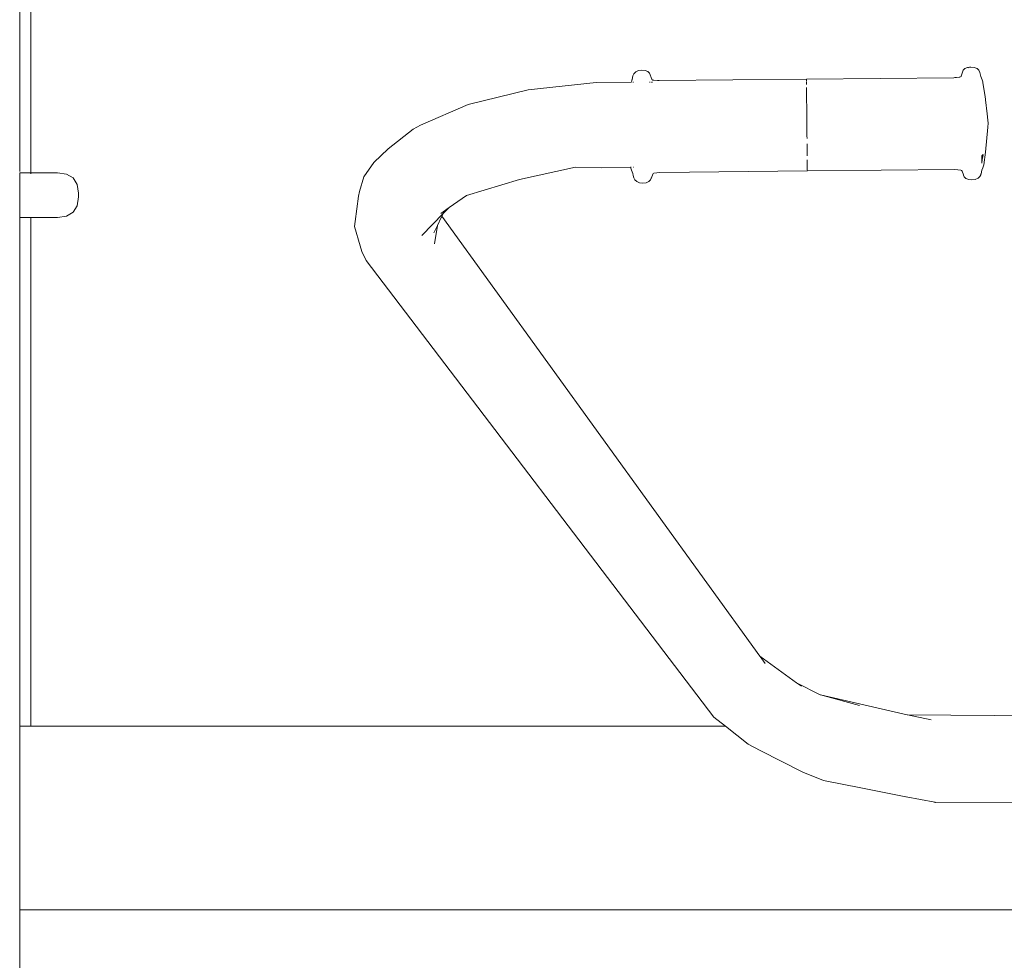
# Model space of a CAD drawing. Extents: x -3093 to -1072, y 6131 to 6925.
# Drawn here: x -2295 to -2255, y 6716 to 6753 of the extents above; entities that cross this region are included whole.
import ezdxf

# ---------------------------------------------------------------- set-up
doc = ezdxf.new("R2010")
doc.units = 0
doc.header["$MEASUREMENT"] = 0
doc.layers.add('ProfileEdges_Nr_Pióra__7', color=7, linetype='Continuous', lineweight=18)

msp = doc.modelspace()

# ---------------------------------------------------------------- linework, layer by layer
at = {"layer": 'ProfileEdges_Nr_Pióra__7', "linetype": 'Continuous', "flags": 128}
for points in [[(-2294.68, 6747.197), (-2294.68, 6779.258)], [(-2294.235, 6779.258), (-2294.235, 6747.1)], [(-2270.092, 6751.177), (-2270.111, 6751.153)], [(-2269.98, 6751.224), (-2270.092, 6751.177)], [(-2269.98, 6751.224), (-2269.847, 6751.237)], [(-2269.847, 6751.237), (-2269.716, 6751.228)], [(-2269.716, 6751.228), (-2269.607, 6751.186)], [(-2269.607, 6751.186), (-2269.541, 6751.121)], [(-2257.102, 6751.007), (-2257.052, 6751.158)], [(-2257.052, 6751.158), (-2257.016, 6751.242)], [(-2257.016, 6751.242), (-2256.952, 6751.308)], [(-2256.952, 6751.305), (-2256.843, 6751.346)], [(-2256.908, 6751.324), (-2256.952, 6751.308)], [(-2256.952, 6751.305), (-2256.908, 6751.324)], [(-2256.908, 6751.324), (-2256.843, 6751.351)], [(-2256.843, 6751.346), (-2256.908, 6751.324)], [(-2256.843, 6751.351), (-2256.767, 6751.357)], [(-2256.843, 6751.346), (-2256.829, 6751.348)], [(-2256.829, 6751.348), (-2256.802, 6751.342)], [(-2256.767, 6751.357), (-2256.712, 6751.365)], [(-2256.767, 6751.357), (-2256.712, 6751.361)], [(-2256.712, 6751.365), (-2256.579, 6751.354)], [(-2256.466, 6751.309), (-2256.579, 6751.354)], [(-2256.393, 6751.238), (-2256.466, 6751.309)], [(-2256.393, 6751.238), (-2256.349, 6751.151)], [(-2271.676, 6750.756), (-2270.272, 6750.761)], [(-2270.272, 6750.761), (-2270.279, 6750.745)], [(-2270.253, 6750.818), (-2270.272, 6750.761)], [(-2270.241, 6750.85), (-2270.253, 6750.818)], [(-2270.241, 6750.853), (-2270.238, 6750.864)], [(-2270.238, 6750.864), (-2270.206, 6751.013)], [(-2270.206, 6751.013), (-2270.164, 6751.094)], [(-2270.204, 6750.762), (-2270.185, 6750.762)], [(-2270.164, 6751.094), (-2270.111, 6751.153)], [(-2269.45, 6750.888), (-2269.541, 6751.121)], [(-2269.538, 6750.764), (-2269.522, 6750.764)], [(-2269.522, 6750.764), (-2269.51, 6750.764)], [(-2269.481, 6750.764), (-2269.469, 6750.764)], [(-2269.463, 6750.764), (-2269.45, 6750.764)], [(-2269.433, 6750.871), (-2269.451, 6750.885)], [(-2269.45, 6750.888), (-2269.433, 6750.871)], [(-2269.422, 6750.863), (-2269.405, 6750.849)], [(-2269.417, 6750.764), (-2269.405, 6750.764)], [(-2269.405, 6750.849), (-2269.374, 6750.845)], [(-2269.374, 6750.845), (-2269.217, 6750.831)], [(-2269.217, 6750.831), (-2269.196, 6750.829)], [(-2269.159, 6750.829), (-2269.196, 6750.829)], [(-2269.159, 6750.829), (-2263.276, 6750.88)], [(-2257.392, 6750.943), (-2263.276, 6750.88)], [(-2263.276, 6750.855), (-2263.276, 6750.88)], [(-2263.276, 6750.855), (-2263.275, 6750.832)], [(-2263.275, 6750.832), (-2263.275, 6750.785)], [(-2263.275, 6750.765), (-2263.274, 6750.671)], [(-2257.392, 6750.943), (-2257.356, 6750.944)], [(-2257.335, 6750.946), (-2257.348, 6750.944)], [(-2257.333, 6750.947), (-2257.314, 6750.948)], [(-2257.291, 6750.951), (-2257.314, 6750.948)], [(-2257.282, 6750.952), (-2257.179, 6750.963)], [(-2257.179, 6750.963), (-2257.147, 6750.968)], [(-2257.147, 6750.968), (-2257.129, 6750.983)], [(-2257.119, 6750.991), (-2257.102, 6751.007)], [(-2257.102, 6751.004), (-2257.119, 6750.991)], [(-2256.311, 6750.988), (-2256.349, 6751.151)], [(-2256.256, 6750.853), (-2256.311, 6750.988)], [(-2256.242, 6750.781), (-2256.256, 6750.853)], [(-2256.242, 6750.781), (-2256.236, 6750.748)], [(-2276.777, 6749.871), (-2274.38, 6750.454)], [(-2274.38, 6750.454), (-2271.676, 6750.756)], [(-2263.272, 6750.408), (-2263.273, 6750.552)], [(-2263.272, 6750.408), (-2263.271, 6750.328)], [(-2256.155, 6750.272), (-2256.233, 6750.737)], [(-2263.271, 6750.328), (-2263.27, 6750.244)], [(-2263.27, 6750.244), (-2263.27, 6750.154)], [(-2263.269, 6750.06), (-2263.27, 6750.154)], [(-2263.269, 6750.06), (-2263.268, 6749.962)], [(-2256.132, 6750.083), (-2256.155, 6750.272)], [(-2256.132, 6750.083), (-2256.127, 6750.054)], [(-2256.06, 6749.503), (-2256.128, 6750.052)], [(-2276.777, 6749.871), (-2278.684, 6749.051)], [(-2263.268, 6749.962), (-2263.267, 6749.861)], [(-2263.265, 6749.702), (-2263.267, 6749.861)], [(-2263.265, 6749.702), (-2263.265, 6749.648)], [(-2263.263, 6749.427), (-2263.265, 6749.648)], [(-2263.261, 6749.199), (-2263.263, 6749.427)], [(-2263.261, 6749.199), (-2263.259, 6749.084)], [(-2256.06, 6749.503), (-2256.037, 6749.249)], [(-2256.025, 6749.121), (-2256.037, 6749.249)], [(-2278.976, 6748.882), (-2279.968, 6748.108)], [(-2278.684, 6749.051), (-2278.976, 6748.882)], [(-2263.258, 6748.969), (-2263.259, 6749.084)], [(-2263.257, 6748.855), (-2263.258, 6748.969)], [(-2263.257, 6748.855), (-2263.256, 6748.741)], [(-2256.132, 6747.964), (-2256.034, 6748.968)], [(-2256.034, 6748.968), (-2256.025, 6749.121)], [(-2263.255, 6748.628), (-2263.256, 6748.741)], [(-2263.255, 6748.628), (-2263.254, 6748.517)], [(-2280.551, 6747.561), (-2279.968, 6748.108)], [(-2263.25, 6748.098), (-2263.252, 6748.302)], [(-2263.249, 6748.002), (-2263.25, 6748.098)], [(-2263.249, 6748.002), (-2263.247, 6747.822)], [(-2263.244, 6747.589), (-2263.245, 6747.662)], [(-2256.28, 6747.702), (-2256.281, 6747.819)], [(-2256.28, 6747.702), (-2256.278, 6747.691)], [(-2256.279, 6747.821), (-2256.267, 6747.834)], [(-2256.277, 6747.532), (-2256.279, 6747.68)], [(-2256.257, 6747.67), (-2256.277, 6747.532)], [(-2256.267, 6747.834), (-2256.228, 6747.876)], [(-2256.249, 6747.731), (-2256.257, 6747.67)], [(-2256.241, 6747.788), (-2256.249, 6747.731)], [(-2256.228, 6747.876), (-2256.241, 6747.788)], [(-2256.132, 6747.964), (-2256.202, 6747.466)], [(-2280.938, 6746.988), (-2280.551, 6747.561)], [(-2274.731, 6746.879), (-2272.491, 6747.366)], [(-2271.44, 6747.347), (-2272.491, 6747.366)], [(-2271.44, 6747.347), (-2270.287, 6747.366)], [(-2270.29, 6747.384), (-2270.287, 6747.366)], [(-2270.287, 6747.366), (-2270.282, 6747.334)], [(-2270.282, 6747.366), (-2270.27, 6747.366)], [(-2270.282, 6747.334), (-2270.26, 6747.248)], [(-2270.26, 6747.248), (-2270.205, 6747.116)], [(-2270.194, 6747.368), (-2270.182, 6747.368)], [(-2263.244, 6747.556), (-2263.244, 6747.589)], [(-2263.244, 6747.556), (-2263.243, 6747.409)], [(-2263.243, 6747.409), (-2263.242, 6747.32)], [(-2263.241, 6747.286), (-2263.242, 6747.32)], [(-2263.241, 6747.248), (-2263.241, 6747.286)], [(-2257.356, 6747.272), (-2263.24, 6747.22)], [(-2263.24, 6747.239), (-2263.24, 6747.226)], [(-2257.356, 6747.272), (-2257.111, 6747.252)], [(-2257.111, 6747.252), (-2257.087, 6747.235)], [(-2257.085, 6747.233), (-2257.065, 6747.214)], [(-2256.307, 6747.102), (-2256.275, 6747.248)], [(-2256.242, 6747.338), (-2256.275, 6747.248)], [(-2256.242, 6747.338), (-2256.223, 6747.384)], [(-2256.202, 6747.466), (-2256.223, 6747.384)], [(-2294.235, 6747.141), (-2294.68, 6747.141)], [(-2294.68, 6746.002), (-2294.68, 6747.141)], [(-2293.176, 6747.141), (-2294.235, 6747.141)], [(-2292.807, 6747.09), (-2293.176, 6747.141)], [(-2292.807, 6747.09), (-2292.542, 6746.938)], [(-2292.542, 6746.938), (-2292.384, 6746.684)], [(-2280.938, 6746.988), (-2281.12, 6746.399)], [(-2274.731, 6746.879), (-2276.843, 6746.245)], [(-2270.19, 6747.043), (-2270.205, 6747.116)], [(-2270.19, 6747.043), (-2270.166, 6746.951)], [(-2270.166, 6746.951), (-2270.123, 6746.862)], [(-2270.123, 6746.862), (-2270.05, 6746.793)], [(-2269.564, 6746.793), (-2269.5, 6746.86)], [(-2269.5, 6746.86), (-2269.472, 6746.929)], [(-2269.463, 6746.944), (-2269.472, 6746.929)], [(-2269.464, 6746.947), (-2269.414, 6747.094)], [(-2269.393, 6747.115), (-2269.414, 6747.097)], [(-2269.393, 6747.115), (-2269.369, 6747.133)], [(-2269.369, 6747.133), (-2269.124, 6747.158)], [(-2263.24, 6747.222), (-2269.124, 6747.158)], [(-2257.065, 6747.214), (-2257.013, 6747.068)], [(-2257.013, 6747.065), (-2257.002, 6747.046)], [(-2256.975, 6746.981), (-2257.002, 6747.046)], [(-2256.975, 6746.981), (-2256.909, 6746.916)], [(-2256.8, 6746.875), (-2256.909, 6746.916)], [(-2256.8, 6746.875), (-2256.669, 6746.864)], [(-2256.669, 6746.864), (-2256.536, 6746.88)], [(-2256.536, 6746.88), (-2256.423, 6746.925)], [(-2256.423, 6746.925), (-2256.352, 6746.995)], [(-2256.352, 6746.995), (-2256.32, 6747.07)], [(-2256.31, 6747.085), (-2256.32, 6747.07)], [(-2256.31, 6747.088), (-2256.307, 6747.102)], [(-2292.384, 6746.684), (-2292.331, 6746.329)], [(-2270.05, 6746.793), (-2269.936, 6746.75)], [(-2269.936, 6746.75), (-2269.804, 6746.737)], [(-2269.804, 6746.737), (-2269.673, 6746.751)], [(-2269.564, 6746.793), (-2269.673, 6746.751)], [(-2292.331, 6746.18), (-2292.384, 6745.824)], [(-2292.331, 6746.329), (-2292.331, 6746.18)], [(-2281.29, 6745.206), (-2281.163, 6746.218)], [(-2281.12, 6746.399), (-2281.163, 6746.218)], [(-2277.54, 6745.76), (-2276.843, 6746.245)], [(-2294.68, 6745.581), (-2294.68, 6746.002)], [(-2292.542, 6745.57), (-2292.384, 6745.824)], [(-2277.874, 6745.527), (-2277.54, 6745.76)], [(-2277.767, 6745.529), (-2277.54, 6745.76)], [(-2294.68, 6745.489), (-2294.68, 6745.581)], [(-2294.68, 6745.424), (-2294.68, 6745.489)], [(-2294.68, 6745.383), (-2294.68, 6745.424)], [(-2294.68, 6745.367), (-2294.68, 6745.383)], [(-2294.68, 6745.367), (-2294.235, 6745.367)], [(-2294.68, 6725.043), (-2294.68, 6745.367)], [(-2293.176, 6745.367), (-2294.235, 6745.367)], [(-2294.235, 6745.367), (-2294.235, 6725.043)], [(-2292.807, 6745.418), (-2293.176, 6745.367)], [(-2292.542, 6745.57), (-2292.807, 6745.418)], [(-2278.632, 6744.649), (-2277.775, 6745.52)], [(-2277.852, 6745.355), (-2278.004, 6745.044)], [(-2277.825, 6745.41), (-2277.848, 6745.362)], [(-2277.767, 6745.529), (-2277.825, 6745.41)], [(-2265.135, 6727.848), (-2277.825, 6745.41)], [(-2281.29, 6745.206), (-2281.321, 6745.008)], [(-2281.321, 6745.008), (-2281.091, 6744.227)], [(-2278.004, 6745.044), (-2278.148, 6744.748)], [(-2278.004, 6745.044), (-2278.13, 6744.316)], [(-2281.023, 6744.004), (-2281.091, 6744.227)], [(-2280.856, 6743.638), (-2281.023, 6744.004)], [(-2280.856, 6743.638), (-2266.973, 6725.418)], [(-2265.132, 6727.844), (-2263.668, 6726.788)], [(-2264.919, 6727.549), (-2265.126, 6727.836)], [(-2263.668, 6726.788), (-2262.727, 6726.302)], [(-2263.668, 6726.788), (-2263.469, 6726.645)], [(-2259.257, 6725.511), (-2262.721, 6726.301)], [(-2262.721, 6726.301), (-2261.158, 6725.877)], [(-2266.973, 6725.418), (-2266.508, 6725.052)], [(-2248.84, 6725.432), (-2259.249, 6725.509)], [(-2259.249, 6725.509), (-2258.294, 6725.307)], [(-2294.682, 6725.052), (-2266.508, 6725.052)], [(-2294.68, 6725.052), (-2294.68, 6718.319)], [(-2266.508, 6725.052), (-2265.606, 6724.341)], [(-2265.119, 6724.076), (-2265.606, 6724.341)], [(-2265.119, 6724.076), (-2263.421, 6723.211)], [(-2262.596, 6722.878), (-2263.421, 6723.211)], [(-2262.596, 6722.878), (-2261.107, 6722.588)], [(-2261.107, 6722.588), (-2259.306, 6722.237)], [(-2259.293, 6722.235), (-2258.153, 6722.014)], [(-2258.153, 6722.014), (-2258.132, 6722.008)], [(-2248.654, 6721.99), (-2258.132, 6722.008)], [(-2294.68, 6718.319), (-2294.68, 6717.724)], [(-2294.68, 6717.724), (-2294.613, 6717.724)], [(-2294.68, 6717.654), (-2294.68, 6717.724)], [(-2294.68, 6717.39), (-2294.68, 6717.654)], [(-2294.68, 6717.311), (-2294.68, 6717.39)], [(-2294.613, 6717.724), (-2294.45, 6717.724)], [(-2294.45, 6717.724), (-2294.331, 6717.724)], [(-2294.331, 6717.724), (-2294.312, 6717.724)], [(-2294.312, 6717.724), (-2294.186, 6717.724)], [(-2294.17, 6717.724), (-2294.117, 6717.724)], [(-2294.117, 6717.724), (-2294.049, 6717.724)], [(-2294.049, 6717.724), (-2294.032, 6717.724)], [(-2294.032, 6717.724), (-2293.931, 6717.724)], [(-2293.931, 6717.724), (-2293.858, 6717.724)], [(-2293.858, 6717.724), (-2293.825, 6717.724)], [(-2293.825, 6717.724), (-2293.814, 6717.724)], [(-2293.814, 6717.724), (-2293.798, 6717.724)], [(-2293.798, 6717.724), (-2293.766, 6717.724)], [(-2293.766, 6717.724), (-2293.735, 6717.724)], [(-2293.724, 6717.724), (-2293.711, 6717.724)], [(-2293.711, 6717.724), (-2248.524, 6717.724)], [(-2294.68, 6717.142), (-2294.68, 6717.311)], [(-2294.68, 6717.091), (-2294.68, 6717.142)], [(-2294.68, 6717.032), (-2294.68, 6717.091)], [(-2294.68, 6717.015), (-2294.68, 6717.032)], [(-2294.68, 6691.349), (-2294.68, 6717.015)]]:
    msp.add_lwpolyline(points, dxfattribs=at)

doc.saveas('drawing.dxf')
